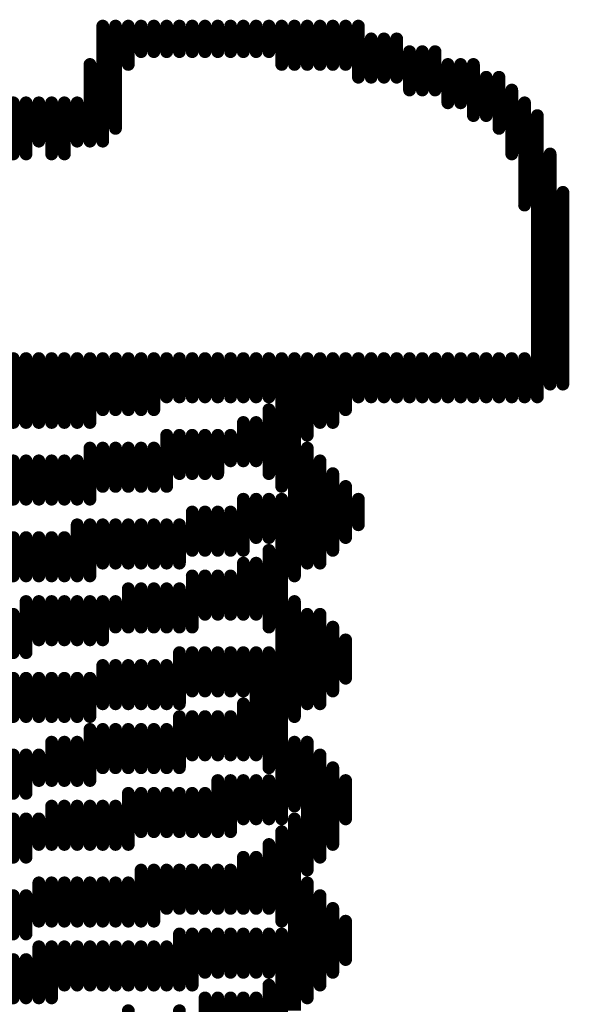
# Model space of a CAD drawing. Units: millimetres. Extents: x 0 to 150, y 0 to 70.
# Drawn here: x 89 to 91, y 7 to 8 of the extents above; entities that cross this region are included whole.
import ezdxf

# ---------------------------------------------------------------- set-up
doc = ezdxf.new("R2010")
doc.units = ezdxf.units.MM
doc.layers.add('BottomOverlay', color=54, linetype='Continuous')

msp = doc.modelspace()

# ---------------------------------------------------------------- linework, layer by layer
at = {"layer": 'BottomOverlay', "const_width": 0.0254}
for points in [[(89.6016, 8.2238), (89.6016, 8.4524)], [(89.627, 8.2492), (89.627, 8.4524)], [(89.6524, 8.3762), (89.6524, 8.4524)], [(89.6778, 8.4016), (89.6778, 8.4524)], [(89.7032, 8.4016), (89.7032, 8.4524)], [(89.7286, 8.4016), (89.7286, 8.4524)], [(89.754, 8.4016), (89.754, 8.4524)], [(89.7794, 8.4016), (89.7794, 8.4524)], [(89.8048, 8.4016), (89.8048, 8.4524)], [(89.8302, 8.4016), (89.8302, 8.4524)], [(89.8556, 8.4016), (89.8556, 8.4524)], [(89.881, 8.4016), (89.881, 8.4524)], [(89.9064, 8.4016), (89.9064, 8.4524)], [(89.9318, 8.4016), (89.9318, 8.4524)], [(89.9572, 8.3762), (89.9572, 8.4524)], [(89.9826, 8.3762), (89.9826, 8.4524)], [(90.008, 8.3762), (90.008, 8.4524)], [(90.0334, 8.3762), (90.0334, 8.4524)], [(90.0588, 8.3762), (90.0588, 8.4524)], [(90.0842, 8.3762), (90.0842, 8.4524)], [(90.1096, 8.3508), (90.1096, 8.4524)], [(90.135, 8.3508), (90.135, 8.427)], [(90.1604, 8.3508), (90.1604, 8.427)], [(90.1858, 8.3508), (90.1858, 8.427)], [(90.2112, 8.3254), (90.2112, 8.4016)], [(90.2366, 8.3254), (90.2366, 8.4016)], [(90.262, 8.3254), (90.262, 8.4016)], [(89.5762, 8.2238), (89.5762, 8.3762)], [(90.2874, 8.3), (90.2874, 8.3762)], [(90.3128, 8.3), (90.3128, 8.3762)], [(90.3382, 8.2746), (90.3382, 8.3762)], [(90.3636, 8.2746), (90.3636, 8.3508)], [(90.389, 8.2492), (90.389, 8.3508)], [(90.4144, 8.1984), (90.4144, 8.3254)], [(89.4238, 8.1984), (89.4238, 8.3)], [(89.4492, 8.1984), (89.4492, 8.3)], [(89.4746, 8.2238), (89.4746, 8.3)], [(89.5, 8.1984), (89.5, 8.3)], [(89.5254, 8.1984), (89.5254, 8.3)], [(89.5508, 8.2238), (89.5508, 8.3)], [(90.4398, 8.0968), (90.4398, 8.3)], [(90.4652, 7.7158), (90.4652, 8.2746)], [(90.4906, 7.7412), (90.4906, 8.1984)], [(90.516, 7.7412), (90.516, 8.1222)], [(89.4238, 7.665), (89.4238, 7.792)], [(89.4492, 7.665), (89.4492, 7.792)], [(89.4746, 7.665), (89.4746, 7.792)], [(89.5, 7.665), (89.5, 7.792)], [(89.5254, 7.665), (89.5254, 7.792)], [(89.5508, 7.665), (89.5508, 7.792)], [(89.5762, 7.665), (89.5762, 7.792)], [(89.6016, 7.6904), (89.6016, 7.792)], [(89.627, 7.6904), (89.627, 7.792)], [(89.6524, 7.6904), (89.6524, 7.792)], [(89.6778, 7.6904), (89.6778, 7.792)], [(89.7032, 7.6904), (89.7032, 7.792)], [(89.7286, 7.7158), (89.7286, 7.792)], [(89.754, 7.7158), (89.754, 7.792)], [(89.7794, 7.7158), (89.7794, 7.792)], [(89.8048, 7.7158), (89.8048, 7.792)], [(89.8302, 7.7158), (89.8302, 7.792)], [(89.8556, 7.7158), (89.8556, 7.792)], [(89.881, 7.7158), (89.881, 7.792)], [(89.9064, 7.7158), (89.9064, 7.792)], [(89.9318, 7.7158), (89.9318, 7.792)], [(89.9572, 7.538), (89.9572, 7.792)], [(89.9826, 7.3602), (89.9826, 7.792)], [(90.008, 7.6396), (90.008, 7.792)], [(90.0334, 7.665), (90.0334, 7.792)], [(90.0588, 7.665), (90.0588, 7.792)], [(90.0842, 7.6904), (90.0842, 7.792)], [(90.1096, 7.7158), (90.1096, 7.792)], [(90.135, 7.7158), (90.135, 7.792)], [(90.1604, 7.7158), (90.1604, 7.792)], [(90.1858, 7.7158), (90.1858, 7.792)], [(90.2112, 7.7158), (90.2112, 7.792)], [(90.2366, 7.7158), (90.2366, 7.792)], [(90.262, 7.7158), (90.262, 7.792)], [(90.2874, 7.7158), (90.2874, 7.792)], [(90.3128, 7.7158), (90.3128, 7.792)], [(90.3382, 7.7158), (90.3382, 7.792)], [(90.3636, 7.7158), (90.3636, 7.792)], [(90.389, 7.7158), (90.389, 7.792)], [(90.4144, 7.7158), (90.4144, 7.792)], [(90.4398, 7.7158), (90.4398, 7.792)], [(89.9318, 7.5634), (89.9318, 7.6904)], [(89.881, 7.5888), (89.881, 7.665)], [(89.9064, 7.5888), (89.9064, 7.665)], [(89.7286, 7.538), (89.7286, 7.6396)], [(89.754, 7.5634), (89.754, 7.6396)], [(89.7794, 7.5634), (89.7794, 7.6396)], [(89.8048, 7.5634), (89.8048, 7.6396)], [(89.8302, 7.5634), (89.8302, 7.6396)], [(89.8556, 7.5888), (89.8556, 7.6396)], [(89.5762, 7.5126), (89.5762, 7.6142)], [(89.6016, 7.538), (89.6016, 7.6142)], [(89.627, 7.538), (89.627, 7.6142)], [(89.6524, 7.538), (89.6524, 7.6142)], [(89.6778, 7.538), (89.6778, 7.6142)], [(89.7032, 7.538), (89.7032, 7.6142)], [(90.008, 7.3856), (90.008, 7.6142)], [(89.4238, 7.5126), (89.4238, 7.5888)], [(89.4492, 7.5126), (89.4492, 7.5888)], [(89.4746, 7.5126), (89.4746, 7.5888)], [(89.5, 7.5126), (89.5, 7.5888)], [(89.5254, 7.5126), (89.5254, 7.5888)], [(89.5508, 7.5126), (89.5508, 7.5888)], [(90.0334, 7.3856), (90.0334, 7.5888)], [(90.0588, 7.411), (90.0588, 7.5634)], [(90.0842, 7.4364), (90.0842, 7.538)], [(89.881, 7.411), (89.881, 7.5126)], [(89.9064, 7.4364), (89.9064, 7.5126)], [(89.9318, 7.4364), (89.9318, 7.5126)], [(89.9572, 6.8776), (89.9572, 7.5126)], [(90.1096, 7.4618), (90.1096, 7.5126)], [(89.7794, 7.411), (89.7794, 7.4872)], [(89.8048, 7.411), (89.8048, 7.4872)], [(89.8302, 7.411), (89.8302, 7.4872)], [(89.8556, 7.411), (89.8556, 7.4872)], [(89.5508, 7.3602), (89.5508, 7.4618)], [(89.5762, 7.3602), (89.5762, 7.4618)], [(89.6016, 7.3856), (89.6016, 7.4618)], [(89.627, 7.3856), (89.627, 7.4618)], [(89.6524, 7.3856), (89.6524, 7.4618)], [(89.6778, 7.3856), (89.6778, 7.4618)], [(89.7032, 7.3856), (89.7032, 7.4618)], [(89.7286, 7.3856), (89.7286, 7.4618)], [(89.754, 7.3856), (89.754, 7.4618)], [(89.4238, 7.3602), (89.4238, 7.4364)], [(89.4492, 7.3602), (89.4492, 7.4364)], [(89.4746, 7.3602), (89.4746, 7.4364)], [(89.5, 7.3602), (89.5, 7.4364)], [(89.5254, 7.3602), (89.5254, 7.4364)], [(89.9318, 7.2586), (89.9318, 7.411)], [(89.881, 7.284), (89.881, 7.3856)], [(89.9064, 7.284), (89.9064, 7.3856)], [(89.7794, 7.2586), (89.7794, 7.3602)], [(89.8048, 7.284), (89.8048, 7.3602)], [(89.8302, 7.284), (89.8302, 7.3602)], [(89.8556, 7.284), (89.8556, 7.3602)], [(89.6524, 7.2586), (89.6524, 7.3348)], [(89.6778, 7.2586), (89.6778, 7.3348)], [(89.7032, 7.2586), (89.7032, 7.3348)], [(89.7286, 7.2586), (89.7286, 7.3348)], [(89.754, 7.2586), (89.754, 7.3348)], [(89.4492, 7.2078), (89.4492, 7.3094)], [(89.4746, 7.2332), (89.4746, 7.3094)], [(89.5, 7.2332), (89.5, 7.3094)], [(89.5254, 7.2332), (89.5254, 7.3094)], [(89.5508, 7.2332), (89.5508, 7.3094)], [(89.5762, 7.2332), (89.5762, 7.3094)], [(89.6016, 7.2332), (89.6016, 7.3094)], [(89.627, 7.2586), (89.627, 7.3094)], [(89.9826, 7.0808), (89.9826, 7.3094)], [(89.4238, 7.2078), (89.4238, 7.284)], [(90.008, 7.1062), (90.008, 7.284)], [(90.0334, 7.1062), (90.0334, 7.284)], [(90.0588, 7.1316), (90.0588, 7.2586)], [(90.0842, 7.157), (90.0842, 7.2332)], [(89.754, 7.1062), (89.754, 7.2078)], [(89.7794, 7.1316), (89.7794, 7.2078)], [(89.8048, 7.1316), (89.8048, 7.2078)], [(89.8302, 7.1316), (89.8302, 7.2078)], [(89.8556, 7.1316), (89.8556, 7.2078)], [(89.881, 7.1316), (89.881, 7.2078)], [(89.9064, 7.0046), (89.9064, 7.2078)], [(89.9318, 6.9792), (89.9318, 7.2078)], [(89.6016, 7.1062), (89.6016, 7.1824)], [(89.627, 7.1062), (89.627, 7.1824)], [(89.6524, 7.1062), (89.6524, 7.1824)], [(89.6778, 7.1062), (89.6778, 7.1824)], [(89.7032, 7.1062), (89.7032, 7.1824)], [(89.7286, 7.1062), (89.7286, 7.1824)], [(89.4238, 7.0808), (89.4238, 7.157)], [(89.4492, 7.0808), (89.4492, 7.157)], [(89.4746, 7.0808), (89.4746, 7.157)], [(89.5, 7.0808), (89.5, 7.157)], [(89.5254, 7.0808), (89.5254, 7.157)], [(89.5508, 7.0808), (89.5508, 7.157)], [(89.5762, 7.0808), (89.5762, 7.157)], [(89.881, 7.0046), (89.881, 7.1062)], [(89.754, 6.9792), (89.754, 7.0808)], [(89.7794, 7.0046), (89.7794, 7.0808)], [(89.8048, 7.0046), (89.8048, 7.0808)], [(89.8302, 7.0046), (89.8302, 7.0808)], [(89.8556, 7.0046), (89.8556, 7.0808)], [(89.5762, 6.9538), (89.5762, 7.0554)], [(89.6016, 6.9792), (89.6016, 7.0554)], [(89.627, 6.9792), (89.627, 7.0554)], [(89.6524, 6.9792), (89.6524, 7.0554)], [(89.6778, 6.9792), (89.6778, 7.0554)], [(89.7032, 6.9792), (89.7032, 7.0554)], [(89.7286, 6.9792), (89.7286, 7.0554)], [(89.5, 6.9538), (89.5, 7.03)], [(89.5254, 6.9538), (89.5254, 7.03)], [(89.5508, 6.9538), (89.5508, 7.03)], [(89.9826, 6.903), (89.9826, 7.03)], [(90.008, 6.776), (90.008, 7.03)], [(89.4238, 6.9284), (89.4238, 7.0046)], [(89.4492, 6.9284), (89.4492, 7.0046)], [(89.4746, 6.9538), (89.4746, 7.0046)], [(90.0334, 6.8014), (90.0334, 7.0046)], [(90.0588, 6.8268), (90.0588, 6.9792)], [(89.8302, 6.8522), (89.8302, 6.9538)], [(89.8556, 6.8522), (89.8556, 6.9538)], [(89.881, 6.8776), (89.881, 6.9538)], [(89.9064, 6.8776), (89.9064, 6.9538)], [(89.9318, 6.8776), (89.9318, 6.9538)], [(90.0842, 6.8776), (90.0842, 6.9538)], [(89.6524, 6.8268), (89.6524, 6.9284)], [(89.6778, 6.8522), (89.6778, 6.9284)], [(89.7032, 6.8522), (89.7032, 6.9284)], [(89.7286, 6.8522), (89.7286, 6.9284)], [(89.754, 6.8522), (89.754, 6.9284)], [(89.7794, 6.8522), (89.7794, 6.9284)], [(89.8048, 6.8522), (89.8048, 6.9284)], [(89.5, 6.8268), (89.5, 6.903)], [(89.5254, 6.8268), (89.5254, 6.903)], [(89.5508, 6.8268), (89.5508, 6.903)], [(89.5762, 6.8268), (89.5762, 6.903)], [(89.6016, 6.8268), (89.6016, 6.903)], [(89.627, 6.8268), (89.627, 6.903)], [(89.4238, 6.8014), (89.4238, 6.8776)], [(89.4492, 6.8014), (89.4492, 6.8776)], [(89.4746, 6.8268), (89.4746, 6.8776)], [(89.9826, 6.4966), (89.9826, 6.8776)], [(89.9572, 6.6744), (89.9572, 6.8522)], [(89.9318, 6.6998), (89.9318, 6.8268)], [(89.881, 6.6998), (89.881, 6.8014)], [(89.9064, 6.6998), (89.9064, 6.8014)], [(89.6778, 6.6744), (89.6778, 6.776)], [(89.7032, 6.6744), (89.7032, 6.776)], [(89.7286, 6.6998), (89.7286, 6.776)], [(89.754, 6.6998), (89.754, 6.776)], [(89.7794, 6.6998), (89.7794, 6.776)], [(89.8048, 6.6998), (89.8048, 6.776)], [(89.8302, 6.6998), (89.8302, 6.776)], [(89.8556, 6.6998), (89.8556, 6.776)], [(89.4746, 6.6744), (89.4746, 6.7506)], [(89.5, 6.6744), (89.5, 6.7506)], [(89.5254, 6.6744), (89.5254, 6.7506)], [(89.5508, 6.6744), (89.5508, 6.7506)], [(89.5762, 6.6744), (89.5762, 6.7506)], [(89.6016, 6.6744), (89.6016, 6.7506)], [(89.627, 6.6744), (89.627, 6.7506)], [(89.6524, 6.6744), (89.6524, 6.7506)], [(90.008, 6.522), (90.008, 6.7506)], [(89.4238, 6.649), (89.4238, 6.7252)], [(89.4492, 6.649), (89.4492, 6.7252)], [(90.0334, 6.5474), (90.0334, 6.7252)], [(90.0588, 6.5728), (90.0588, 6.6998)], [(90.0842, 6.5982), (90.0842, 6.6744)], [(89.754, 6.5474), (89.754, 6.649)], [(89.7794, 6.5474), (89.7794, 6.649)], [(89.8048, 6.5728), (89.8048, 6.649)], [(89.8302, 6.5728), (89.8302, 6.649)], [(89.8556, 6.5728), (89.8556, 6.649)], [(89.881, 6.5728), (89.881, 6.649)], [(89.9064, 6.5728), (89.9064, 6.649)], [(89.9318, 6.5728), (89.9318, 6.649)], [(89.9572, 5.633), (89.9572, 6.649)], [(89.4746, 6.522), (89.4746, 6.6236)], [(89.5, 6.522), (89.5, 6.6236)], [(89.5254, 6.5474), (89.5254, 6.6236)], [(89.5508, 6.5474), (89.5508, 6.6236)], [(89.5762, 6.5474), (89.5762, 6.6236)], [(89.6016, 6.5474), (89.6016, 6.6236)], [(89.627, 6.5474), (89.627, 6.6236)], [(89.6524, 6.5474), (89.6524, 6.6236)], [(89.6778, 6.5474), (89.6778, 6.6236)], [(89.7032, 6.5474), (89.7032, 6.6236)], [(89.7286, 6.5474), (89.7286, 6.6236)], [(89.4238, 6.522), (89.4238, 6.5982)], [(89.4492, 6.522), (89.4492, 6.5982)], [(89.9318, 6.395), (89.9318, 6.5474)], [(89.8048, 6.4458), (89.8048, 6.522)], [(89.8302, 6.4458), (89.8302, 6.522)], [(89.8556, 6.4458), (89.8556, 6.522)], [(89.881, 6.4458), (89.881, 6.522)], [(89.9064, 6.4204), (89.9064, 6.522)]]:
    msp.add_lwpolyline(points, dxfattribs=at)
at = {"layer": 'BottomOverlay', "const_width": 0.0127}
for points in [[(89.5952, 8.4524, 1), (89.6079, 8.4524, 1)], [(89.6206, 8.4524, 1), (89.6333, 8.4524, 1)], [(89.646, 8.4524, 1), (89.6587, 8.4524, 1)], [(89.6714, 8.4524, 1), (89.6841, 8.4524, 1)], [(89.6968, 8.4524, 1), (89.7095, 8.4524, 1)], [(89.7222, 8.4524, 1), (89.7349, 8.4524, 1)], [(89.7476, 8.4524, 1), (89.7603, 8.4524, 1)], [(89.773, 8.4524, 1), (89.7857, 8.4524, 1)], [(89.7984, 8.4524, 1), (89.8111, 8.4524, 1)], [(89.8238, 8.4524, 1), (89.8365, 8.4524, 1)], [(89.8492, 8.4524, 1), (89.8619, 8.4524, 1)], [(89.8746, 8.4524, 1), (89.8873, 8.4524, 1)], [(89.9, 8.4524, 1), (89.9127, 8.4524, 1)], [(89.9254, 8.4524, 1), (89.9381, 8.4524, 1)], [(89.9508, 8.4524, 1), (89.9635, 8.4524, 1)], [(89.9762, 8.4524, 1), (89.9889, 8.4524, 1)], [(90.0016, 8.4524, 1), (90.0143, 8.4524, 1)], [(90.027, 8.4524, 1), (90.0397, 8.4524, 1)], [(90.0524, 8.4524, 1), (90.0651, 8.4524, 1)], [(90.0778, 8.4524, 1), (90.0905, 8.4524, 1)], [(90.1032, 8.4524, 1), (90.1159, 8.4524, 1)], [(90.1286, 8.427, 1), (90.1413, 8.427, 1)], [(90.154, 8.427, 1), (90.1667, 8.427, 1)], [(90.1794, 8.427, 1), (90.1921, 8.427, 1)], [(89.6714, 8.4016, 1), (89.6841, 8.4016, 1)], [(89.6968, 8.4016, 1), (89.7095, 8.4016, 1)], [(89.7222, 8.4016, 1), (89.7349, 8.4016, 1)], [(89.7476, 8.4016, 1), (89.7603, 8.4016, 1)], [(89.773, 8.4016, 1), (89.7857, 8.4016, 1)], [(89.7984, 8.4016, 1), (89.8111, 8.4016, 1)], [(89.8238, 8.4016, 1), (89.8365, 8.4016, 1)], [(89.8492, 8.4016, 1), (89.8619, 8.4016, 1)], [(89.8746, 8.4016, 1), (89.8873, 8.4016, 1)], [(89.9, 8.4016, 1), (89.9127, 8.4016, 1)], [(89.9254, 8.4016, 1), (89.9381, 8.4016, 1)], [(90.2048, 8.4016, 1), (90.2175, 8.4016, 1)], [(90.2302, 8.4016, 1), (90.2429, 8.4016, 1)], [(90.2556, 8.4016, 1), (90.2683, 8.4016, 1)], [(89.5698, 8.3762, 1), (89.5825, 8.3762, 1)], [(89.646, 8.3762, 1), (89.6587, 8.3762, 1)], [(89.9508, 8.3762, 1), (89.9635, 8.3762, 1)], [(89.9762, 8.3762, 1), (89.9889, 8.3762, 1)], [(90.0016, 8.3762, 1), (90.0143, 8.3762, 1)], [(90.027, 8.3762, 1), (90.0397, 8.3762, 1)], [(90.0524, 8.3762, 1), (90.0651, 8.3762, 1)], [(90.0778, 8.3762, 1), (90.0905, 8.3762, 1)], [(90.281, 8.3762, 1), (90.2937, 8.3762, 1)], [(90.3064, 8.3762, 1), (90.3191, 8.3762, 1)], [(90.3318, 8.3762, 1), (90.3445, 8.3762, 1)], [(90.1032, 8.3508, 1), (90.1159, 8.3508, 1)], [(90.1286, 8.3508, 1), (90.1413, 8.3508, 1)], [(90.154, 8.3508, 1), (90.1667, 8.3508, 1)], [(90.1794, 8.3508, 1), (90.1921, 8.3508, 1)], [(90.3572, 8.3508, 1), (90.3699, 8.3508, 1)], [(90.3826, 8.3508, 1), (90.3953, 8.3508, 1)], [(90.2048, 8.3254, 1), (90.2175, 8.3254, 1)], [(90.2302, 8.3254, 1), (90.2429, 8.3254, 1)], [(90.2556, 8.3254, 1), (90.2683, 8.3254, 1)], [(90.408, 8.3254, 1), (90.4207, 8.3254, 1)], [(89.4174, 8.3, 1), (89.4301, 8.3, 1)], [(89.4428, 8.3, 1), (89.4555, 8.3, 1)], [(89.4682, 8.3, 1), (89.4809, 8.3, 1)], [(89.4936, 8.3, 1), (89.5063, 8.3, 1)], [(89.519, 8.3, 1), (89.5317, 8.3, 1)], [(89.5444, 8.3, 1), (89.5571, 8.3, 1)], [(90.281, 8.3, 1), (90.2937, 8.3, 1)], [(90.3064, 8.3, 1), (90.3191, 8.3, 1)], [(90.4334, 8.3, 1), (90.4461, 8.3, 1)], [(90.3318, 8.2746, 1), (90.3445, 8.2746, 1)], [(90.3572, 8.2746, 1), (90.3699, 8.2746, 1)], [(90.4588, 8.2746, 1), (90.4715, 8.2746, 1)], [(89.6206, 8.2492, 1), (89.6333, 8.2492, 1)], [(90.3826, 8.2492, 1), (90.3953, 8.2492, 1)], [(89.4682, 8.2238, 1), (89.4809, 8.2238, 1)], [(89.5444, 8.2238, 1), (89.5571, 8.2238, 1)], [(89.5698, 8.2238, 1), (89.5825, 8.2238, 1)], [(89.5952, 8.2238, 1), (89.6079, 8.2238, 1)], [(89.4174, 8.1984, 1), (89.4301, 8.1984, 1)], [(89.4428, 8.1984, 1), (89.4555, 8.1984, 1)], [(89.4936, 8.1984, 1), (89.5063, 8.1984, 1)], [(89.519, 8.1984, 1), (89.5317, 8.1984, 1)], [(90.408, 8.1984, 1), (90.4207, 8.1984, 1)], [(90.4842, 8.1984, 1), (90.4969, 8.1984, 1)], [(90.5096, 8.1222, 1), (90.5223, 8.1222, 1)], [(90.4334, 8.0968, 1), (90.4461, 8.0968, 1)], [(89.4174, 7.792, 1), (89.4301, 7.792, 1)], [(89.4428, 7.792, 1), (89.4555, 7.792, 1)], [(89.4682, 7.792, 1), (89.4809, 7.792, 1)], [(89.4936, 7.792, 1), (89.5063, 7.792, 1)], [(89.519, 7.792, 1), (89.5317, 7.792, 1)], [(89.5444, 7.792, 1), (89.5571, 7.792, 1)], [(89.5698, 7.792, 1), (89.5825, 7.792, 1)], [(89.5952, 7.792, 1), (89.6079, 7.792, 1)], [(89.6206, 7.792, 1), (89.6333, 7.792, 1)], [(89.646, 7.792, 1), (89.6587, 7.792, 1)], [(89.6714, 7.792, 1), (89.6841, 7.792, 1)], [(89.6968, 7.792, 1), (89.7095, 7.792, 1)], [(89.7222, 7.792, 1), (89.7349, 7.792, 1)], [(89.7476, 7.792, 1), (89.7603, 7.792, 1)], [(89.773, 7.792, 1), (89.7857, 7.792, 1)], [(89.7984, 7.792, 1), (89.8111, 7.792, 1)], [(89.8238, 7.792, 1), (89.8365, 7.792, 1)], [(89.8492, 7.792, 1), (89.8619, 7.792, 1)], [(89.8746, 7.792, 1), (89.8873, 7.792, 1)], [(89.9, 7.792, 1), (89.9127, 7.792, 1)], [(89.9254, 7.792, 1), (89.9381, 7.792, 1)], [(89.9508, 7.792, 1), (89.9635, 7.792, 1)], [(89.9762, 7.792, 1), (89.9889, 7.792, 1)], [(90.0016, 7.792, 1), (90.0143, 7.792, 1)], [(90.027, 7.792, 1), (90.0397, 7.792, 1)], [(90.0524, 7.792, 1), (90.0651, 7.792, 1)], [(90.0778, 7.792, 1), (90.0905, 7.792, 1)], [(90.1032, 7.792, 1), (90.1159, 7.792, 1)], [(90.1286, 7.792, 1), (90.1413, 7.792, 1)], [(90.154, 7.792, 1), (90.1667, 7.792, 1)], [(90.1794, 7.792, 1), (90.1921, 7.792, 1)], [(90.2048, 7.792, 1), (90.2175, 7.792, 1)], [(90.2302, 7.792, 1), (90.2429, 7.792, 1)], [(90.2556, 7.792, 1), (90.2683, 7.792, 1)], [(90.281, 7.792, 1), (90.2937, 7.792, 1)], [(90.3064, 7.792, 1), (90.3191, 7.792, 1)], [(90.3318, 7.792, 1), (90.3445, 7.792, 1)], [(90.3572, 7.792, 1), (90.3699, 7.792, 1)], [(90.3826, 7.792, 1), (90.3953, 7.792, 1)], [(90.408, 7.792, 1), (90.4207, 7.792, 1)], [(90.4334, 7.792, 1), (90.4461, 7.792, 1)], [(90.4842, 7.7412, 1), (90.4969, 7.7412, 1)], [(90.5096, 7.7412, 1), (90.5223, 7.7412, 1)], [(89.7222, 7.7158, 1), (89.7349, 7.7158, 1)], [(89.7476, 7.7158, 1), (89.7603, 7.7158, 1)], [(89.773, 7.7158, 1), (89.7857, 7.7158, 1)], [(89.7984, 7.7158, 1), (89.8111, 7.7158, 1)], [(89.8238, 7.7158, 1), (89.8365, 7.7158, 1)], [(89.8492, 7.7158, 1), (89.8619, 7.7158, 1)], [(89.8746, 7.7158, 1), (89.8873, 7.7158, 1)], [(89.9, 7.7158, 1), (89.9127, 7.7158, 1)], [(89.9254, 7.7158, 1), (89.9381, 7.7158, 1)], [(90.1032, 7.7158, 1), (90.1159, 7.7158, 1)], [(90.1286, 7.7158, 1), (90.1413, 7.7158, 1)], [(90.154, 7.7158, 1), (90.1667, 7.7158, 1)], [(90.1794, 7.7158, 1), (90.1921, 7.7158, 1)], [(90.2048, 7.7158, 1), (90.2175, 7.7158, 1)], [(90.2302, 7.7158, 1), (90.2429, 7.7158, 1)], [(90.2556, 7.7158, 1), (90.2683, 7.7158, 1)], [(90.281, 7.7158, 1), (90.2937, 7.7158, 1)], [(90.3064, 7.7158, 1), (90.3191, 7.7158, 1)], [(90.3318, 7.7158, 1), (90.3445, 7.7158, 1)], [(90.3572, 7.7158, 1), (90.3699, 7.7158, 1)], [(90.3826, 7.7158, 1), (90.3953, 7.7158, 1)], [(90.408, 7.7158, 1), (90.4207, 7.7158, 1)], [(90.4334, 7.7158, 1), (90.4461, 7.7158, 1)], [(90.4588, 7.7158, 1), (90.4715, 7.7158, 1)], [(89.5952, 7.6904, 1), (89.6079, 7.6904, 1)], [(89.6206, 7.6904, 1), (89.6333, 7.6904, 1)], [(89.646, 7.6904, 1), (89.6587, 7.6904, 1)], [(89.6714, 7.6904, 1), (89.6841, 7.6904, 1)], [(89.6968, 7.6904, 1), (89.7095, 7.6904, 1)], [(89.9254, 7.6904, 1), (89.9381, 7.6904, 1)], [(90.0778, 7.6904, 1), (90.0905, 7.6904, 1)], [(89.4174, 7.665, 1), (89.4301, 7.665, 1)], [(89.4428, 7.665, 1), (89.4555, 7.665, 1)], [(89.4682, 7.665, 1), (89.4809, 7.665, 1)], [(89.4936, 7.665, 1), (89.5063, 7.665, 1)], [(89.519, 7.665, 1), (89.5317, 7.665, 1)], [(89.5444, 7.665, 1), (89.5571, 7.665, 1)], [(89.5698, 7.665, 1), (89.5825, 7.665, 1)], [(89.8746, 7.665, 1), (89.8873, 7.665, 1)], [(89.9, 7.665, 1), (89.9127, 7.665, 1)], [(90.027, 7.665, 1), (90.0397, 7.665, 1)], [(90.0524, 7.665, 1), (90.0651, 7.665, 1)], [(89.7222, 7.6396, 1), (89.7349, 7.6396, 1)], [(89.7476, 7.6396, 1), (89.7603, 7.6396, 1)], [(89.773, 7.6396, 1), (89.7857, 7.6396, 1)], [(89.7984, 7.6396, 1), (89.8111, 7.6396, 1)], [(89.8238, 7.6396, 1), (89.8365, 7.6396, 1)], [(89.8492, 7.6396, 1), (89.8619, 7.6396, 1)], [(90.0016, 7.6396, 1), (90.0143, 7.6396, 1)], [(89.5698, 7.6142, 1), (89.5825, 7.6142, 1)], [(89.5952, 7.6142, 1), (89.6079, 7.6142, 1)], [(89.6206, 7.6142, 1), (89.6333, 7.6142, 1)], [(89.646, 7.6142, 1), (89.6587, 7.6142, 1)], [(89.6714, 7.6142, 1), (89.6841, 7.6142, 1)], [(89.6968, 7.6142, 1), (89.7095, 7.6142, 1)], [(90.0016, 7.6142, 1), (90.0143, 7.6142, 1)], [(89.4174, 7.5888, 1), (89.4301, 7.5888, 1)], [(89.4428, 7.5888, 1), (89.4555, 7.5888, 1)], [(89.4682, 7.5888, 1), (89.4809, 7.5888, 1)], [(89.4936, 7.5888, 1), (89.5063, 7.5888, 1)], [(89.519, 7.5888, 1), (89.5317, 7.5888, 1)], [(89.5444, 7.5888, 1), (89.5571, 7.5888, 1)], [(89.8492, 7.5888, 1), (89.8619, 7.5888, 1)], [(89.8746, 7.5888, 1), (89.8873, 7.5888, 1)], [(89.9, 7.5888, 1), (89.9127, 7.5888, 1)], [(90.027, 7.5888, 1), (90.0397, 7.5888, 1)], [(89.7476, 7.5634, 1), (89.7603, 7.5634, 1)], [(89.773, 7.5634, 1), (89.7857, 7.5634, 1)], [(89.7984, 7.5634, 1), (89.8111, 7.5634, 1)], [(89.8238, 7.5634, 1), (89.8365, 7.5634, 1)], [(89.9254, 7.5634, 1), (89.9381, 7.5634, 1)], [(90.0524, 7.5634, 1), (90.0651, 7.5634, 1)], [(89.5952, 7.538, 1), (89.6079, 7.538, 1)], [(89.6206, 7.538, 1), (89.6333, 7.538, 1)], [(89.646, 7.538, 1), (89.6587, 7.538, 1)], [(89.6714, 7.538, 1), (89.6841, 7.538, 1)], [(89.6968, 7.538, 1), (89.7095, 7.538, 1)], [(89.7222, 7.538, 1), (89.7349, 7.538, 1)], [(89.9508, 7.538, 1), (89.9635, 7.538, 1)], [(90.0778, 7.538, 1), (90.0905, 7.538, 1)], [(89.4174, 7.5126, 1), (89.4301, 7.5126, 1)], [(89.4428, 7.5126, 1), (89.4555, 7.5126, 1)], [(89.4682, 7.5126, 1), (89.4809, 7.5126, 1)], [(89.4936, 7.5126, 1), (89.5063, 7.5126, 1)], [(89.519, 7.5126, 1), (89.5317, 7.5126, 1)], [(89.5444, 7.5126, 1), (89.5571, 7.5126, 1)], [(89.5698, 7.5126, 1), (89.5825, 7.5126, 1)], [(89.8746, 7.5126, 1), (89.8873, 7.5126, 1)], [(89.9, 7.5126, 1), (89.9127, 7.5126, 1)], [(89.9254, 7.5126, 1), (89.9381, 7.5126, 1)], [(89.9508, 7.5126, 1), (89.9635, 7.5126, 1)], [(90.1032, 7.5126, 1), (90.1159, 7.5126, 1)], [(89.773, 7.4872, 1), (89.7857, 7.4872, 1)], [(89.7984, 7.4872, 1), (89.8111, 7.4872, 1)], [(89.8238, 7.4872, 1), (89.8365, 7.4872, 1)], [(89.8492, 7.4872, 1), (89.8619, 7.4872, 1)], [(89.5444, 7.4618, 1), (89.5571, 7.4618, 1)], [(89.5698, 7.4618, 1), (89.5825, 7.4618, 1)], [(89.5952, 7.4618, 1), (89.6079, 7.4618, 1)], [(89.6206, 7.4618, 1), (89.6333, 7.4618, 1)], [(89.646, 7.4618, 1), (89.6587, 7.4618, 1)], [(89.6714, 7.4618, 1), (89.6841, 7.4618, 1)], [(89.6968, 7.4618, 1), (89.7095, 7.4618, 1)], [(89.7222, 7.4618, 1), (89.7349, 7.4618, 1)], [(89.7476, 7.4618, 1), (89.7603, 7.4618, 1)], [(90.1032, 7.4618, 1), (90.1159, 7.4618, 1)], [(89.4174, 7.4364, 1), (89.4301, 7.4364, 1)], [(89.4428, 7.4364, 1), (89.4555, 7.4364, 1)], [(89.4682, 7.4364, 1), (89.4809, 7.4364, 1)], [(89.4936, 7.4364, 1), (89.5063, 7.4364, 1)], [(89.519, 7.4364, 1), (89.5317, 7.4364, 1)], [(89.9, 7.4364, 1), (89.9127, 7.4364, 1)], [(89.9254, 7.4364, 1), (89.9381, 7.4364, 1)], [(90.0778, 7.4364, 1), (90.0905, 7.4364, 1)], [(89.773, 7.411, 1), (89.7857, 7.411, 1)], [(89.7984, 7.411, 1), (89.8111, 7.411, 1)], [(89.8238, 7.411, 1), (89.8365, 7.411, 1)], [(89.8492, 7.411, 1), (89.8619, 7.411, 1)], [(89.8746, 7.411, 1), (89.8873, 7.411, 1)], [(89.9254, 7.411, 1), (89.9381, 7.411, 1)], [(90.0524, 7.411, 1), (90.0651, 7.411, 1)], [(89.5952, 7.3856, 1), (89.6079, 7.3856, 1)], [(89.6206, 7.3856, 1), (89.6333, 7.3856, 1)], [(89.646, 7.3856, 1), (89.6587, 7.3856, 1)], [(89.6714, 7.3856, 1), (89.6841, 7.3856, 1)], [(89.6968, 7.3856, 1), (89.7095, 7.3856, 1)], [(89.7222, 7.3856, 1), (89.7349, 7.3856, 1)], [(89.7476, 7.3856, 1), (89.7603, 7.3856, 1)], [(89.8746, 7.3856, 1), (89.8873, 7.3856, 1)], [(89.9, 7.3856, 1), (89.9127, 7.3856, 1)], [(90.0016, 7.3856, 1), (90.0143, 7.3856, 1)], [(90.027, 7.3856, 1), (90.0397, 7.3856, 1)], [(89.4174, 7.3602, 1), (89.4301, 7.3602, 1)], [(89.4428, 7.3602, 1), (89.4555, 7.3602, 1)], [(89.4682, 7.3602, 1), (89.4809, 7.3602, 1)], [(89.4936, 7.3602, 1), (89.5063, 7.3602, 1)], [(89.519, 7.3602, 1), (89.5317, 7.3602, 1)], [(89.5444, 7.3602, 1), (89.5571, 7.3602, 1)], [(89.5698, 7.3602, 1), (89.5825, 7.3602, 1)], [(89.773, 7.3602, 1), (89.7857, 7.3602, 1)], [(89.7984, 7.3602, 1), (89.8111, 7.3602, 1)], [(89.8238, 7.3602, 1), (89.8365, 7.3602, 1)], [(89.8492, 7.3602, 1), (89.8619, 7.3602, 1)], [(89.9762, 7.3602, 1), (89.9889, 7.3602, 1)], [(89.646, 7.3348, 1), (89.6587, 7.3348, 1)], [(89.6714, 7.3348, 1), (89.6841, 7.3348, 1)], [(89.6968, 7.3348, 1), (89.7095, 7.3348, 1)], [(89.7222, 7.3348, 1), (89.7349, 7.3348, 1)], [(89.7476, 7.3348, 1), (89.7603, 7.3348, 1)], [(89.4428, 7.3094, 1), (89.4555, 7.3094, 1)], [(89.4682, 7.3094, 1), (89.4809, 7.3094, 1)], [(89.4936, 7.3094, 1), (89.5063, 7.3094, 1)], [(89.519, 7.3094, 1), (89.5317, 7.3094, 1)], [(89.5444, 7.3094, 1), (89.5571, 7.3094, 1)], [(89.5698, 7.3094, 1), (89.5825, 7.3094, 1)], [(89.5952, 7.3094, 1), (89.6079, 7.3094, 1)], [(89.6206, 7.3094, 1), (89.6333, 7.3094, 1)], [(89.9762, 7.3094, 1), (89.9889, 7.3094, 1)], [(89.4174, 7.284, 1), (89.4301, 7.284, 1)], [(89.7984, 7.284, 1), (89.8111, 7.284, 1)], [(89.8238, 7.284, 1), (89.8365, 7.284, 1)], [(89.8492, 7.284, 1), (89.8619, 7.284, 1)], [(89.8746, 7.284, 1), (89.8873, 7.284, 1)], [(89.9, 7.284, 1), (89.9127, 7.284, 1)], [(90.0016, 7.284, 1), (90.0143, 7.284, 1)], [(90.027, 7.284, 1), (90.0397, 7.284, 1)], [(89.6206, 7.2586, 1), (89.6333, 7.2586, 1)], [(89.646, 7.2586, 1), (89.6587, 7.2586, 1)], [(89.6714, 7.2586, 1), (89.6841, 7.2586, 1)], [(89.6968, 7.2586, 1), (89.7095, 7.2586, 1)], [(89.7222, 7.2586, 1), (89.7349, 7.2586, 1)], [(89.7476, 7.2586, 1), (89.7603, 7.2586, 1)], [(89.773, 7.2586, 1), (89.7857, 7.2586, 1)], [(89.9254, 7.2586, 1), (89.9381, 7.2586, 1)], [(90.0524, 7.2586, 1), (90.0651, 7.2586, 1)], [(89.4682, 7.2332, 1), (89.4809, 7.2332, 1)], [(89.4936, 7.2332, 1), (89.5063, 7.2332, 1)], [(89.519, 7.2332, 1), (89.5317, 7.2332, 1)], [(89.5444, 7.2332, 1), (89.5571, 7.2332, 1)], [(89.5698, 7.2332, 1), (89.5825, 7.2332, 1)], [(89.5952, 7.2332, 1), (89.6079, 7.2332, 1)], [(90.0778, 7.2332, 1), (90.0905, 7.2332, 1)], [(89.4174, 7.2078, 1), (89.4301, 7.2078, 1)], [(89.4428, 7.2078, 1), (89.4555, 7.2078, 1)], [(89.7476, 7.2078, 1), (89.7603, 7.2078, 1)], [(89.773, 7.2078, 1), (89.7857, 7.2078, 1)], [(89.7984, 7.2078, 1), (89.8111, 7.2078, 1)], [(89.8238, 7.2078, 1), (89.8365, 7.2078, 1)], [(89.8492, 7.2078, 1), (89.8619, 7.2078, 1)], [(89.8746, 7.2078, 1), (89.8873, 7.2078, 1)], [(89.9, 7.2078, 1), (89.9127, 7.2078, 1)], [(89.9254, 7.2078, 1), (89.9381, 7.2078, 1)], [(89.5952, 7.1824, 1), (89.6079, 7.1824, 1)], [(89.6206, 7.1824, 1), (89.6333, 7.1824, 1)], [(89.646, 7.1824, 1), (89.6587, 7.1824, 1)], [(89.6714, 7.1824, 1), (89.6841, 7.1824, 1)], [(89.6968, 7.1824, 1), (89.7095, 7.1824, 1)], [(89.7222, 7.1824, 1), (89.7349, 7.1824, 1)], [(89.4174, 7.157, 1), (89.4301, 7.157, 1)], [(89.4428, 7.157, 1), (89.4555, 7.157, 1)], [(89.4682, 7.157, 1), (89.4809, 7.157, 1)], [(89.4936, 7.157, 1), (89.5063, 7.157, 1)], [(89.519, 7.157, 1), (89.5317, 7.157, 1)], [(89.5444, 7.157, 1), (89.5571, 7.157, 1)], [(89.5698, 7.157, 1), (89.5825, 7.157, 1)], [(90.0778, 7.157, 1), (90.0905, 7.157, 1)], [(89.773, 7.1316, 1), (89.7857, 7.1316, 1)], [(89.7984, 7.1316, 1), (89.8111, 7.1316, 1)], [(89.8238, 7.1316, 1), (89.8365, 7.1316, 1)], [(89.8492, 7.1316, 1), (89.8619, 7.1316, 1)], [(89.8746, 7.1316, 1), (89.8873, 7.1316, 1)], [(90.0524, 7.1316, 1), (90.0651, 7.1316, 1)], [(89.5952, 7.1062, 1), (89.6079, 7.1062, 1)], [(89.6206, 7.1062, 1), (89.6333, 7.1062, 1)], [(89.646, 7.1062, 1), (89.6587, 7.1062, 1)], [(89.6714, 7.1062, 1), (89.6841, 7.1062, 1)], [(89.6968, 7.1062, 1), (89.7095, 7.1062, 1)], [(89.7222, 7.1062, 1), (89.7349, 7.1062, 1)], [(89.7476, 7.1062, 1), (89.7603, 7.1062, 1)], [(89.8746, 7.1062, 1), (89.8873, 7.1062, 1)], [(90.0016, 7.1062, 1), (90.0143, 7.1062, 1)], [(90.027, 7.1062, 1), (90.0397, 7.1062, 1)], [(89.4174, 7.0808, 1), (89.4301, 7.0808, 1)], [(89.4428, 7.0808, 1), (89.4555, 7.0808, 1)], [(89.4682, 7.0808, 1), (89.4809, 7.0808, 1)], [(89.4936, 7.0808, 1), (89.5063, 7.0808, 1)], [(89.519, 7.0808, 1), (89.5317, 7.0808, 1)], [(89.5444, 7.0808, 1), (89.5571, 7.0808, 1)], [(89.5698, 7.0808, 1), (89.5825, 7.0808, 1)], [(89.7476, 7.0808, 1), (89.7603, 7.0808, 1)], [(89.773, 7.0808, 1), (89.7857, 7.0808, 1)], [(89.7984, 7.0808, 1), (89.8111, 7.0808, 1)], [(89.8238, 7.0808, 1), (89.8365, 7.0808, 1)], [(89.8492, 7.0808, 1), (89.8619, 7.0808, 1)], [(89.9762, 7.0808, 1), (89.9889, 7.0808, 1)], [(89.5698, 7.0554, 1), (89.5825, 7.0554, 1)], [(89.5952, 7.0554, 1), (89.6079, 7.0554, 1)], [(89.6206, 7.0554, 1), (89.6333, 7.0554, 1)], [(89.646, 7.0554, 1), (89.6587, 7.0554, 1)], [(89.6714, 7.0554, 1), (89.6841, 7.0554, 1)], [(89.6968, 7.0554, 1), (89.7095, 7.0554, 1)], [(89.7222, 7.0554, 1), (89.7349, 7.0554, 1)], [(89.4936, 7.03, 1), (89.5063, 7.03, 1)], [(89.519, 7.03, 1), (89.5317, 7.03, 1)], [(89.5444, 7.03, 1), (89.5571, 7.03, 1)], [(89.9762, 7.03, 1), (89.9889, 7.03, 1)], [(90.0016, 7.03, 1), (90.0143, 7.03, 1)], [(89.4174, 7.0046, 1), (89.4301, 7.0046, 1)], [(89.4428, 7.0046, 1), (89.4555, 7.0046, 1)], [(89.4682, 7.0046, 1), (89.4809, 7.0046, 1)], [(89.773, 7.0046, 1), (89.7857, 7.0046, 1)], [(89.7984, 7.0046, 1), (89.8111, 7.0046, 1)], [(89.8238, 7.0046, 1), (89.8365, 7.0046, 1)], [(89.8492, 7.0046, 1), (89.8619, 7.0046, 1)], [(89.8746, 7.0046, 1), (89.8873, 7.0046, 1)], [(89.9, 7.0046, 1), (89.9127, 7.0046, 1)], [(90.027, 7.0046, 1), (90.0397, 7.0046, 1)], [(89.5952, 6.9792, 1), (89.6079, 6.9792, 1)], [(89.6206, 6.9792, 1), (89.6333, 6.9792, 1)], [(89.646, 6.9792, 1), (89.6587, 6.9792, 1)], [(89.6714, 6.9792, 1), (89.6841, 6.9792, 1)], [(89.6968, 6.9792, 1), (89.7095, 6.9792, 1)], [(89.7222, 6.9792, 1), (89.7349, 6.9792, 1)], [(89.7476, 6.9792, 1), (89.7603, 6.9792, 1)], [(89.9254, 6.9792, 1), (89.9381, 6.9792, 1)], [(90.0524, 6.9792, 1), (90.0651, 6.9792, 1)], [(89.4682, 6.9538, 1), (89.4809, 6.9538, 1)], [(89.4936, 6.9538, 1), (89.5063, 6.9538, 1)], [(89.519, 6.9538, 1), (89.5317, 6.9538, 1)], [(89.5444, 6.9538, 1), (89.5571, 6.9538, 1)], [(89.5698, 6.9538, 1), (89.5825, 6.9538, 1)], [(89.8238, 6.9538, 1), (89.8365, 6.9538, 1)], [(89.8492, 6.9538, 1), (89.8619, 6.9538, 1)], [(89.8746, 6.9538, 1), (89.8873, 6.9538, 1)], [(89.9, 6.9538, 1), (89.9127, 6.9538, 1)], [(89.9254, 6.9538, 1), (89.9381, 6.9538, 1)], [(90.0778, 6.9538, 1), (90.0905, 6.9538, 1)], [(89.4174, 6.9284, 1), (89.4301, 6.9284, 1)], [(89.4428, 6.9284, 1), (89.4555, 6.9284, 1)], [(89.646, 6.9284, 1), (89.6587, 6.9284, 1)], [(89.6714, 6.9284, 1), (89.6841, 6.9284, 1)], [(89.6968, 6.9284, 1), (89.7095, 6.9284, 1)], [(89.7222, 6.9284, 1), (89.7349, 6.9284, 1)], [(89.7476, 6.9284, 1), (89.7603, 6.9284, 1)], [(89.773, 6.9284, 1), (89.7857, 6.9284, 1)], [(89.7984, 6.9284, 1), (89.8111, 6.9284, 1)], [(89.4936, 6.903, 1), (89.5063, 6.903, 1)], [(89.519, 6.903, 1), (89.5317, 6.903, 1)], [(89.5444, 6.903, 1), (89.5571, 6.903, 1)], [(89.5698, 6.903, 1), (89.5825, 6.903, 1)], [(89.5952, 6.903, 1), (89.6079, 6.903, 1)], [(89.6206, 6.903, 1), (89.6333, 6.903, 1)], [(89.9762, 6.903, 1), (89.9889, 6.903, 1)], [(89.4174, 6.8776, 1), (89.4301, 6.8776, 1)], [(89.4428, 6.8776, 1), (89.4555, 6.8776, 1)], [(89.4682, 6.8776, 1), (89.4809, 6.8776, 1)], [(89.8746, 6.8776, 1), (89.8873, 6.8776, 1)], [(89.9, 6.8776, 1), (89.9127, 6.8776, 1)], [(89.9254, 6.8776, 1), (89.9381, 6.8776, 1)], [(89.9508, 6.8776, 1), (89.9635, 6.8776, 1)], [(89.9762, 6.8776, 1), (89.9889, 6.8776, 1)], [(90.0778, 6.8776, 1), (90.0905, 6.8776, 1)], [(89.6714, 6.8522, 1), (89.6841, 6.8522, 1)], [(89.6968, 6.8522, 1), (89.7095, 6.8522, 1)], [(89.7222, 6.8522, 1), (89.7349, 6.8522, 1)], [(89.7476, 6.8522, 1), (89.7603, 6.8522, 1)], [(89.773, 6.8522, 1), (89.7857, 6.8522, 1)], [(89.7984, 6.8522, 1), (89.8111, 6.8522, 1)], [(89.8238, 6.8522, 1), (89.8365, 6.8522, 1)], [(89.8492, 6.8522, 1), (89.8619, 6.8522, 1)], [(89.9508, 6.8522, 1), (89.9635, 6.8522, 1)], [(89.4682, 6.8268, 1), (89.4809, 6.8268, 1)], [(89.4936, 6.8268, 1), (89.5063, 6.8268, 1)], [(89.519, 6.8268, 1), (89.5317, 6.8268, 1)], [(89.5444, 6.8268, 1), (89.5571, 6.8268, 1)], [(89.5698, 6.8268, 1), (89.5825, 6.8268, 1)], [(89.5952, 6.8268, 1), (89.6079, 6.8268, 1)], [(89.6206, 6.8268, 1), (89.6333, 6.8268, 1)], [(89.646, 6.8268, 1), (89.6587, 6.8268, 1)], [(89.9254, 6.8268, 1), (89.9381, 6.8268, 1)], [(90.0524, 6.8268, 1), (90.0651, 6.8268, 1)], [(89.4174, 6.8014, 1), (89.4301, 6.8014, 1)], [(89.4428, 6.8014, 1), (89.4555, 6.8014, 1)], [(89.8746, 6.8014, 1), (89.8873, 6.8014, 1)], [(89.9, 6.8014, 1), (89.9127, 6.8014, 1)], [(90.027, 6.8014, 1), (90.0397, 6.8014, 1)], [(89.6714, 6.776, 1), (89.6841, 6.776, 1)], [(89.6968, 6.776, 1), (89.7095, 6.776, 1)], [(89.7222, 6.776, 1), (89.7349, 6.776, 1)], [(89.7476, 6.776, 1), (89.7603, 6.776, 1)], [(89.773, 6.776, 1), (89.7857, 6.776, 1)], [(89.7984, 6.776, 1), (89.8111, 6.776, 1)], [(89.8238, 6.776, 1), (89.8365, 6.776, 1)], [(89.8492, 6.776, 1), (89.8619, 6.776, 1)], [(90.0016, 6.776, 1), (90.0143, 6.776, 1)], [(89.4682, 6.7506, 1), (89.4809, 6.7506, 1)], [(89.4936, 6.7506, 1), (89.5063, 6.7506, 1)], [(89.519, 6.7506, 1), (89.5317, 6.7506, 1)], [(89.5444, 6.7506, 1), (89.5571, 6.7506, 1)], [(89.5698, 6.7506, 1), (89.5825, 6.7506, 1)], [(89.5952, 6.7506, 1), (89.6079, 6.7506, 1)], [(89.6206, 6.7506, 1), (89.6333, 6.7506, 1)], [(89.646, 6.7506, 1), (89.6587, 6.7506, 1)], [(90.0016, 6.7506, 1), (90.0143, 6.7506, 1)], [(89.4174, 6.7252, 1), (89.4301, 6.7252, 1)], [(89.4428, 6.7252, 1), (89.4555, 6.7252, 1)], [(90.027, 6.7252, 1), (90.0397, 6.7252, 1)], [(89.7222, 6.6998, 1), (89.7349, 6.6998, 1)], [(89.7476, 6.6998, 1), (89.7603, 6.6998, 1)], [(89.773, 6.6998, 1), (89.7857, 6.6998, 1)], [(89.7984, 6.6998, 1), (89.8111, 6.6998, 1)], [(89.8238, 6.6998, 1), (89.8365, 6.6998, 1)], [(89.8492, 6.6998, 1), (89.8619, 6.6998, 1)], [(89.8746, 6.6998, 1), (89.8873, 6.6998, 1)], [(89.9, 6.6998, 1), (89.9127, 6.6998, 1)], [(89.9254, 6.6998, 1), (89.9381, 6.6998, 1)], [(90.0524, 6.6998, 1), (90.0651, 6.6998, 1)], [(89.4682, 6.6744, 1), (89.4809, 6.6744, 1)], [(89.4936, 6.6744, 1), (89.5063, 6.6744, 1)], [(89.519, 6.6744, 1), (89.5317, 6.6744, 1)], [(89.5444, 6.6744, 1), (89.5571, 6.6744, 1)], [(89.5698, 6.6744, 1), (89.5825, 6.6744, 1)], [(89.5952, 6.6744, 1), (89.6079, 6.6744, 1)], [(89.6206, 6.6744, 1), (89.6333, 6.6744, 1)], [(89.646, 6.6744, 1), (89.6587, 6.6744, 1)], [(89.6714, 6.6744, 1), (89.6841, 6.6744, 1)], [(89.6968, 6.6744, 1), (89.7095, 6.6744, 1)], [(89.9508, 6.6744, 1), (89.9635, 6.6744, 1)], [(90.0778, 6.6744, 1), (90.0905, 6.6744, 1)], [(89.4174, 6.649, 1), (89.4301, 6.649, 1)], [(89.4428, 6.649, 1), (89.4555, 6.649, 1)], [(89.7476, 6.649, 1), (89.7603, 6.649, 1)], [(89.773, 6.649, 1), (89.7857, 6.649, 1)], [(89.7984, 6.649, 1), (89.8111, 6.649, 1)], [(89.8238, 6.649, 1), (89.8365, 6.649, 1)], [(89.8492, 6.649, 1), (89.8619, 6.649, 1)], [(89.8746, 6.649, 1), (89.8873, 6.649, 1)], [(89.9, 6.649, 1), (89.9127, 6.649, 1)], [(89.9254, 6.649, 1), (89.9381, 6.649, 1)], [(89.9508, 6.649, 1), (89.9635, 6.649, 1)], [(89.4682, 6.6236, 1), (89.4809, 6.6236, 1)], [(89.4936, 6.6236, 1), (89.5063, 6.6236, 1)], [(89.519, 6.6236, 1), (89.5317, 6.6236, 1)], [(89.5444, 6.6236, 1), (89.5571, 6.6236, 1)], [(89.5698, 6.6236, 1), (89.5825, 6.6236, 1)], [(89.5952, 6.6236, 1), (89.6079, 6.6236, 1)], [(89.6206, 6.6236, 1), (89.6333, 6.6236, 1)], [(89.646, 6.6236, 1), (89.6587, 6.6236, 1)], [(89.6714, 6.6236, 1), (89.6841, 6.6236, 1)], [(89.6968, 6.6236, 1), (89.7095, 6.6236, 1)], [(89.7222, 6.6236, 1), (89.7349, 6.6236, 1)], [(89.4174, 6.5982, 1), (89.4301, 6.5982, 1)], [(89.4428, 6.5982, 1), (89.4555, 6.5982, 1)], [(90.0778, 6.5982, 1), (90.0905, 6.5982, 1)], [(89.7984, 6.5728, 1), (89.8111, 6.5728, 1)], [(89.8238, 6.5728, 1), (89.8365, 6.5728, 1)], [(89.8492, 6.5728, 1), (89.8619, 6.5728, 1)], [(89.8746, 6.5728, 1), (89.8873, 6.5728, 1)], [(89.9, 6.5728, 1), (89.9127, 6.5728, 1)], [(89.9254, 6.5728, 1), (89.9381, 6.5728, 1)], [(90.0524, 6.5728, 1), (90.0651, 6.5728, 1)], [(89.519, 6.5474, 1), (89.5317, 6.5474, 1)], [(89.5444, 6.5474, 1), (89.5571, 6.5474, 1)], [(89.5698, 6.5474, 1), (89.5825, 6.5474, 1)], [(89.5952, 6.5474, 1), (89.6079, 6.5474, 1)], [(89.6206, 6.5474, 1), (89.6333, 6.5474, 1)], [(89.646, 6.5474, 1), (89.6587, 6.5474, 1)], [(89.6714, 6.5474, 1), (89.6841, 6.5474, 1)], [(89.6968, 6.5474, 1), (89.7095, 6.5474, 1)], [(89.7222, 6.5474, 1), (89.7349, 6.5474, 1)], [(89.7476, 6.5474, 1), (89.7603, 6.5474, 1)], [(89.773, 6.5474, 1), (89.7857, 6.5474, 1)], [(89.9254, 6.5474, 1), (89.9381, 6.5474, 1)], [(90.027, 6.5474, 1), (90.0397, 6.5474, 1)], [(89.4174, 6.522, 1), (89.4301, 6.522, 1)], [(89.4428, 6.522, 1), (89.4555, 6.522, 1)], [(89.4682, 6.522, 1), (89.4809, 6.522, 1)], [(89.4936, 6.522, 1), (89.5063, 6.522, 1)], [(89.7984, 6.522, 1), (89.8111, 6.522, 1)], [(89.8238, 6.522, 1), (89.8365, 6.522, 1)], [(89.8492, 6.522, 1), (89.8619, 6.522, 1)], [(89.8746, 6.522, 1), (89.8873, 6.522, 1)], [(89.9, 6.522, 1), (89.9127, 6.522, 1)], [(90.0016, 6.522, 1), (90.0143, 6.522, 1)], [(89.646, 6.4966, 1), (89.6587, 6.4966, 1)], [(89.7476, 6.4966, 1), (89.7603, 6.4966, 1)]]:
    msp.add_lwpolyline(points, format="xyb", close=True, dxfattribs=at)

doc.saveas('drawing.dxf')
